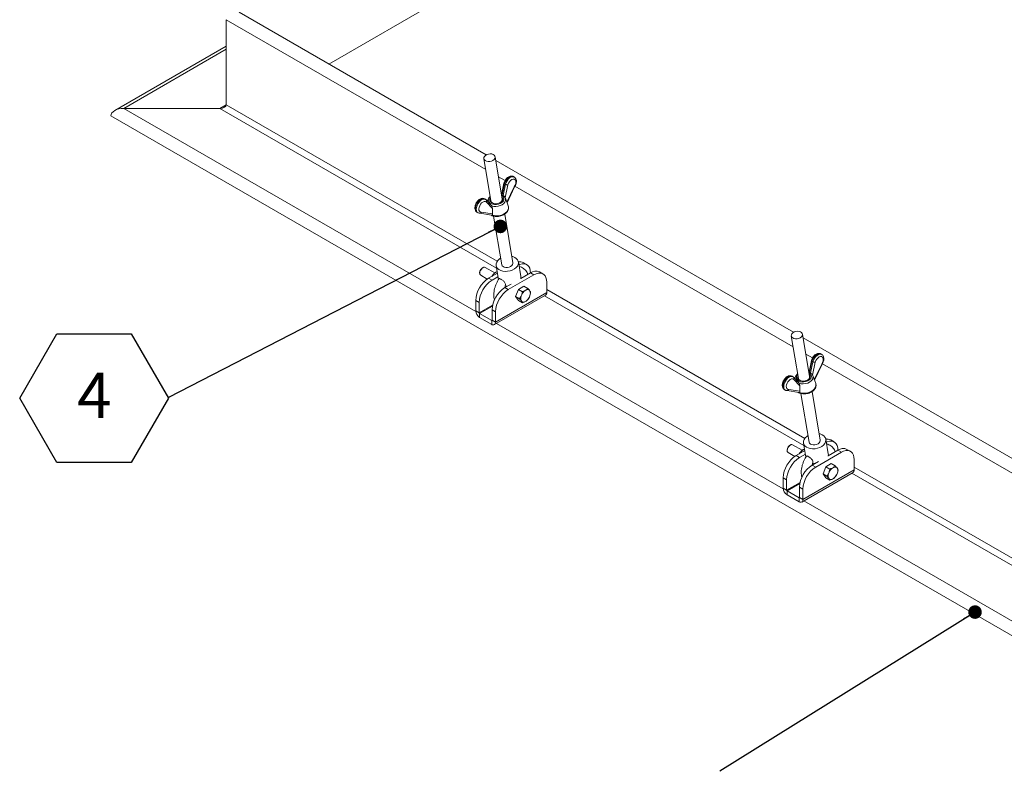
# Model space of a CAD drawing. Units: inches. Extents: x 0.1 to 10.8, y 0.2 to 8.4.
# Drawn here: x 6.4 to 8.2, y 3 to 4.4 of the extents above; entities that cross this region are included whole.
import ezdxf

# ---------------------------------------------------------------- set-up
doc = ezdxf.new("R2010")
doc.units = ezdxf.units.IN
doc.header["$MEASUREMENT"] = 0
doc.layers.add('FORMAT', color=7, linetype='Continuous')
doc.styles.add('SLDTEXTSTYLE2', font='ARIAL.TTF', dxfattribs={"width": 0.948})
doc.styles.get("Standard").update_dxf_attribs({"font": 'ARIAL.TTF'})
doc.dimstyles.new('SLDDIMSTYLE3', dxfattribs={"dimtxt": 0, "dimasz": 0.02489, "dimexe": 0, "dimexo": 0.0625, "dimgap": 0, "dimtad": 0, "dimtih": 1, "dimtoh": 1, "dimdec": 0, "dimrnd": 1e-09, "dimzin": 0, "dimdsep": 46, "dimlunit": 5, "dimtxsty": 'Standard', "dimblk1": 'DOT', "dimblk2": 'DOT', "dimsah": 1, "dimcen": 0.09, "dimadec": 0, "dimazin": 0, "dimtfac": 0.02489, "dimtdec": 0, "dimtofl": 0, "dimtmove": 0, "dimatfit": 3, "dimldrblk": 'DOT', "dimfxl": 1, "dimfrac": 2, "dimtolj": 1, "dimtzin": 0, "dimarcsym": 0})

# ---------------------------------------------------------------- blocks, each defined once
blk = doc.blocks.new('SW_NOTE_9')
at = {"layer": 'FORMAT', "color": 0}
for p, q in [((-0.2738, -0.0013), (-0.2054, 0.1172)), ((-0.2054, 0.1172), (-0.0685, 0.1172)), ((-0.0685, 0.1172), (0, -0.0013)), ((-0.2054, -0.1199), (-0.2738, -0.0013)), ((0, -0.0013), (-0.0685, -0.1199)), ((-0.0685, -0.1199), (-0.2054, -0.1199))]:
    blk.add_line(p, q, dxfattribs=at)
at = {"layer": 'FORMAT', "color": 0, "insert": (-0.1365, 0.0457), "char_height": 0.0833, "attachment_point": 2, "style": 'SLDTEXTSTYLE2'}
blk.add_mtext('4', dxfattribs=at)
blk = doc.blocks.new('_DOT')
at = {"color": 0, "linetype": 'ByBlock', "lineweight": -2}
blk.add_line((-0.5, 0), (-1, 0), dxfattribs=at)
at = {"color": 0, "linetype": 'ByBlock', "const_width": 0.5}
blk.add_lwpolyline([(-0.25, 0, 1), (0.25, 0, 1)], format="xyb", close=True, dxfattribs=at)

msp = doc.modelspace()

# ---------------------------------------------------------------- linework, layer by layer
at = {"color": 7, "linetype": 'Continuous', "lineweight": 15}
for p, q in [((8.21204, 5.05963), (6.92749, 4.31807)), ((6.76247, 4.41334), (7.21716, 4.15085)), ((6.7389, 4.24322), (6.7389, 4.39973)), ((6.7389, 4.39973), (7.21633, 4.12412)), ((6.7389, 4.35091), (6.53367, 4.23244)), ((6.7389, 4.34527), (6.55034, 4.23642)), ((6.7389, 4.24322), (6.72712, 4.23642)), ((6.7389, 4.24322), (7.23766, 3.9553)), ((6.52677, 4.22281), (8.45953, 3.10705)), ((6.55034, 4.23642), (6.72712, 4.23642)), ((6.55034, 4.23642), (7.19814, 3.86245)), ((6.72712, 4.23642), (7.23617, 3.94255)), ((7.21299, 4.14403), (7.22605, 4.06606)), ((7.2466, 4.0695), (7.23354, 4.14747)), ((7.23467, 4.14074), (7.78285, 3.82429)), ((7.23971, 4.11062), (7.25195, 4.10355)), ((7.24989, 4.09883), (7.24554, 4.07763)), ((7.2509, 4.09762), (7.24671, 4.07721)), ((7.24836, 4.07625), (7.25255, 4.09667)), ((7.2509, 4.09762), (7.25255, 4.09667)), ((7.25714, 4.09573), (7.25222, 4.07173)), ((7.26892, 4.11005), (7.26727, 4.111)), ((7.24614, 4.07741), (7.24522, 4.07775)), ((7.24671, 4.07721), (7.24836, 4.07625)), ((7.25532, 4.0636), (7.26897, 4.0923)), ((7.25562, 4.06279), (7.26952, 4.09202)), ((7.27015, 4.09305), (7.78201, 3.79755)), ((7.21607, 4.06898), (7.21442, 4.06993)), ((7.21707, 4.06828), (7.21613, 4.06889)), ((7.22856, 4.05226), (7.21711, 4.0645)), ((7.22644, 4.05824), (7.21712, 4.06821)), ((7.2199, 4.06573), (7.21989, 4.06525)), ((7.2199, 4.06573), (7.21993, 4.06619)), ((7.21991, 4.06523), (7.2199, 4.06573)), ((7.24211, 4.06249), (7.24369, 4.06352)), ((7.25786, 4.05676), (7.25252, 4.07119)), ((7.20028, 4.04544), (7.20193, 4.04449)), ((7.20533, 4.04356), (7.22694, 4.04005)), ((7.20811, 4.04551), (7.22883, 4.04214)), ((7.26624, 3.95218), (7.25125, 4.04173)), ((7.23071, 4.03824), (7.2457, 3.94874)), ((7.24124, 3.95896), (7.2437, 3.96064)), ((7.28102, 3.92701), (7.27652, 3.9539)), ((7.29176, 3.94895), (7.28542, 3.95261)), ((7.21335, 3.9441), (7.21278, 3.94402)), ((7.23306, 3.93356), (7.21541, 3.94375)), ((7.22162, 3.92374), (7.23776, 3.93306)), ((7.23647, 3.93572), (7.23488, 3.9348)), ((7.23542, 3.94702), (7.23976, 3.92111)), ((7.23727, 3.93598), (7.23647, 3.93572)), ((7.23647, 3.93572), (7.23741, 3.93518)), ((7.28093, 3.9234), (7.29872, 3.93366)), ((7.29867, 3.93369), (7.29867, 3.93364)), ((7.30506, 3.93), (7.29872, 3.93366)), ((7.32172, 3.93165), (7.31538, 3.93531)), ((7.20553, 3.93146), (7.20574, 3.93093)), ((7.20708, 3.92931), (7.21929, 3.92227)), ((7.22162, 3.92374), (7.22796, 3.92008)), ((7.22796, 3.92008), (7.23888, 3.92639)), ((7.22972, 3.93023), (7.22798, 3.92742)), ((7.25792, 3.90279), (7.30506, 3.93)), ((7.32863, 3.89731), (7.32863, 3.91639)), ((7.23435, 3.84289), (7.32863, 3.89731)), ((7.25158, 3.90645), (7.26309, 3.9131)), ((7.25158, 3.90645), (7.25792, 3.90279)), ((7.27638, 3.90324), (7.27128, 3.89009)), ((7.28659, 3.90914), (7.27638, 3.90324)), ((7.28374, 3.899), (7.27638, 3.90324)), ((7.29394, 3.90489), (7.28659, 3.90914)), ((7.29071, 3.90216), (7.28847, 3.90087)), ((7.29781, 3.90003), (7.29668, 3.90163)), ((7.32863, 3.90278), (7.80334, 3.62874)), ((7.20439, 3.87926), (7.19805, 3.88292)), ((7.19805, 3.88292), (7.19805, 3.86384)), ((7.20439, 3.87926), (7.20439, 3.86018)), ((7.23228, 3.83832), (7.32656, 3.89275)), ((7.27863, 3.88585), (7.27128, 3.89009)), ((7.27128, 3.89009), (7.27638, 3.88283)), ((7.28374, 3.87859), (7.27638, 3.88283)), ((7.2825, 3.89344), (7.28137, 3.89054)), ((7.28137, 3.88258), (7.2825, 3.88099)), ((7.28847, 3.88045), (7.29071, 3.88175)), ((7.29668, 3.88918), (7.29781, 3.89207)), ((7.3245, 3.89156), (7.80186, 3.61599)), ((7.19805, 3.86384), (7.20439, 3.86018)), ((7.20439, 3.86018), (7.2291, 3.87444)), ((7.2051, 3.85896), (7.2287, 3.87258)), ((7.23435, 3.86197), (7.22801, 3.86563)), ((7.22801, 3.84655), (7.22801, 3.86563)), ((7.23435, 3.84289), (7.23435, 3.86197)), ((7.2051, 3.85896), (7.2051, 3.85163)), ((7.2051, 3.85896), (7.2273, 3.84614)), ((7.2051, 3.85163), (7.2273, 3.83882)), ((7.2273, 3.84614), (7.22801, 3.84655)), ((7.2273, 3.83882), (7.2273, 3.84614)), ((7.22801, 3.84655), (7.23435, 3.84289)), ((7.23611, 3.84053), (7.76383, 3.53589)), ((7.77868, 3.81746), (7.79174, 3.73949)), ((7.81228, 3.74293), (7.79923, 3.8209)), ((7.80035, 3.81418), (8.45953, 3.43365)), ((7.8054, 3.78405), (7.81763, 3.77699)), ((7.81558, 3.77227), (7.81123, 3.75107)), ((7.81658, 3.77106), (7.81239, 3.75064)), ((7.81404, 3.74969), (7.81823, 3.7701)), ((7.81658, 3.77106), (7.81823, 3.7701)), ((7.82283, 3.76917), (7.8179, 3.74517)), ((7.8346, 3.78348), (7.83295, 3.78444)), ((7.81183, 3.75085), (7.8109, 3.75119)), ((7.81239, 3.75064), (7.81404, 3.74969)), ((7.82101, 3.73704), (7.83465, 3.76573)), ((7.82131, 3.73623), (7.83521, 3.76546)), ((7.83583, 3.76648), (8.45953, 3.40643)), ((7.78176, 3.74241), (7.78011, 3.74337)), ((7.78276, 3.74171), (7.78181, 3.74232)), ((7.79425, 3.7257), (7.7828, 3.73794)), ((7.79213, 3.73168), (7.78281, 3.74164)), ((7.78559, 3.73917), (7.78558, 3.73868)), ((7.78559, 3.73917), (7.78561, 3.73962)), ((7.78559, 3.73867), (7.78559, 3.73917)), ((7.80779, 3.73592), (7.80938, 3.73696)), ((7.82354, 3.73019), (7.8182, 3.74463)), ((7.76597, 3.71888), (7.76762, 3.71793)), ((7.77101, 3.717), (7.79262, 3.71349)), ((7.77379, 3.71895), (7.79452, 3.71558)), ((7.83193, 3.62561), (7.81693, 3.71517)), ((7.79639, 3.71168), (7.81138, 3.62217)), ((7.80692, 3.6324), (7.80939, 3.63407)), ((7.84671, 3.60045), (7.8422, 3.62733)), ((7.85745, 3.62239), (7.85111, 3.62605)), ((7.77904, 3.61754), (7.77847, 3.61746)), ((7.79874, 3.607), (7.7811, 3.61719)), ((7.7873, 3.59718), (7.80345, 3.6065)), ((7.80215, 3.60916), (7.80056, 3.60823)), ((7.80111, 3.62045), (7.80545, 3.59455)), ((7.80296, 3.60942), (7.80216, 3.60916)), ((7.80216, 3.60916), (7.80309, 3.60862)), ((7.84661, 3.59683), (7.8644, 3.6071)), ((7.86436, 3.60712), (7.86436, 3.60707)), ((7.87074, 3.60344), (7.8644, 3.6071)), ((7.88741, 3.60509), (7.88107, 3.60875)), ((7.77121, 3.60489), (7.77143, 3.60436)), ((7.77277, 3.60275), (7.78498, 3.5957)), ((7.7873, 3.59718), (7.79364, 3.59352)), ((7.79364, 3.59352), (7.80456, 3.59982)), ((7.79541, 3.60366), (7.79367, 3.60086)), ((7.8236, 3.57623), (7.87074, 3.60344)), ((7.89431, 3.57075), (7.89431, 3.58983)), ((7.80003, 3.51632), (7.89431, 3.57075)), ((7.81726, 3.57989), (7.82877, 3.58653)), ((7.81726, 3.57989), (7.8236, 3.57623)), ((7.84207, 3.57668), (7.83697, 3.56353)), ((7.85228, 3.58257), (7.84207, 3.57668)), ((7.84942, 3.57244), (7.84207, 3.57668)), ((7.85963, 3.57833), (7.85228, 3.58257)), ((7.8564, 3.5756), (7.85415, 3.5743)), ((7.86349, 3.57347), (7.86237, 3.57506)), ((7.89431, 3.57622), (8.45953, 3.24993)), ((7.77007, 3.5527), (7.76373, 3.55636)), ((7.76373, 3.55636), (7.76373, 3.53728)), ((7.77007, 3.5527), (7.77007, 3.53362)), ((7.79797, 3.51176), (7.89225, 3.56619)), ((7.84432, 3.55928), (7.83697, 3.56353)), ((7.83697, 3.56353), (7.84207, 3.55627)), ((7.84942, 3.55202), (7.84207, 3.55627)), ((7.84818, 3.56687), (7.84706, 3.56398)), ((7.84706, 3.55602), (7.84818, 3.55442)), ((7.85415, 3.55389), (7.8564, 3.55518)), ((7.86237, 3.56261), (7.86349, 3.56551)), ((7.89018, 3.565), (8.45953, 3.23632)), ((7.76373, 3.53728), (7.77007, 3.53362)), ((7.77007, 3.53362), (7.79478, 3.54788)), ((7.77078, 3.53239), (7.79439, 3.54602)), ((7.80003, 3.5354), (7.79369, 3.53906)), ((7.79369, 3.51998), (7.79369, 3.53906)), ((7.80003, 3.51632), (7.80003, 3.5354)), ((7.77078, 3.53239), (7.77078, 3.52507)), ((7.77078, 3.53239), (7.79298, 3.51957)), ((7.77078, 3.52507), (7.79298, 3.51225)), ((7.79298, 3.51957), (7.79369, 3.51998)), ((7.79298, 3.51225), (7.79298, 3.51957)), ((7.79369, 3.51998), (7.80003, 3.51632)), ((7.8018, 3.51397), (8.45953, 3.13427))]:
    msp.add_line(p, q, dxfattribs=at)
at = {"color": 7, "linetype": 'Continuous', "lineweight": 15, "flags": 128}
for points in [[(7.2159, 4.15), (7.21837, 4.15148), (7.22127, 4.15245), (7.22435, 4.15283), (7.22733, 4.15257), (7.22995, 4.15171), (7.23198, 4.15032), (7.23323, 4.14853), (7.2336, 4.14648), (7.23305, 4.14437), (7.23163, 4.14239), (7.22947, 4.1407), (7.22676, 4.13946), (7.22373, 4.13878), (7.22067, 4.13871), (7.21784, 4.13928), (7.21548, 4.14041), (7.21383, 4.14203), (7.213, 4.14397), (7.2131, 4.14607), (7.21409, 4.14814), (7.2159, 4.15)], [(7.26727, 4.111), (7.26601, 4.1115), (7.26373, 4.1116), (7.26121, 4.11083), (7.25863, 4.10925), (7.25615, 4.10697), (7.25394, 4.10414), (7.25215, 4.10096), (7.2509, 4.09762)], [(7.25255, 4.09667), (7.2538, 4.1), (7.25559, 4.10319), (7.2578, 4.10602), (7.26028, 4.1083), (7.26286, 4.10987), (7.26538, 4.11064), (7.26766, 4.11055), (7.26888, 4.11007)], [(7.26897, 4.0923), (7.27054, 4.09517), (7.27153, 4.09815), (7.27184, 4.10098), (7.27146, 4.10339), (7.27041, 4.10517), (7.26879, 4.10615), (7.26676, 4.10623), (7.26448, 4.10542), (7.26219, 4.10379), (7.26007, 4.10148), (7.25834, 4.09871), (7.25714, 4.09573)], [(7.21442, 4.06993), (7.21294, 4.07048), (7.21049, 4.07046), (7.20782, 4.06948), (7.2051, 4.06763), (7.20256, 4.06505), (7.20037, 4.06192), (7.1987, 4.05847), (7.19767, 4.05497), (7.19736, 4.05166), (7.19779, 4.04881), (7.19893, 4.04661), (7.20028, 4.04544)], [(7.20181, 4.04456), (7.20058, 4.04566), (7.19944, 4.04785), (7.19901, 4.05071), (7.19932, 4.05401), (7.20035, 4.05752), (7.20202, 4.06096), (7.20421, 4.0641), (7.20675, 4.06668), (7.20947, 4.06853), (7.21214, 4.0695), (7.21459, 4.06953), (7.21613, 4.06894)], [(7.21711, 4.0645), (7.21539, 4.06519), (7.21332, 4.06503), (7.21108, 4.06403), (7.20887, 4.06227), (7.20687, 4.05992), (7.20526, 4.05716), (7.20418, 4.05425), (7.20373, 4.05144), (7.20394, 4.04897), (7.2048, 4.04706), (7.20623, 4.04587), (7.20811, 4.04551)], [(7.22485, 4.07323), (7.22405, 4.07231), (7.22269, 4.0699), (7.22224, 4.06741), (7.22274, 4.06501), (7.22416, 4.06287), (7.22639, 4.06113), (7.22929, 4.0599), (7.23266, 4.05928), (7.23627, 4.05931), (7.23987, 4.05998), (7.24321, 4.06125), (7.24608, 4.06303)], [(7.24447, 4.06396), (7.24183, 4.06235), (7.23873, 4.06126), (7.23542, 4.06078), (7.23217, 4.06095), (7.22924, 4.06175), (7.22688, 4.06311), (7.22527, 4.06493), (7.22454, 4.06707), (7.22475, 4.06933), (7.22529, 4.07062)], [(7.25252, 4.07119), (7.25291, 4.06968), (7.25279, 4.06686), (7.25166, 4.06406), (7.24959, 4.06145), (7.24669, 4.05919), (7.24315, 4.05742), (7.2392, 4.05625), (7.23507, 4.05575), (7.23103, 4.05596), (7.22733, 4.05686)], [(7.22777, 4.04012), (7.23177, 4.03901), (7.23616, 4.03861), (7.24071, 4.03894), (7.24517, 4.03998), (7.24928, 4.04168), (7.25283, 4.04393), (7.25562, 4.04663), (7.25749, 4.04962), (7.25835, 4.05273), (7.25815, 4.0558), (7.25786, 4.05676)], [(7.26425, 3.96408), (7.26601, 3.96365), (7.26966, 3.96223), (7.27267, 3.96026), (7.2749, 3.95783), (7.27625, 3.95506), (7.27664, 3.95207), (7.27607, 3.94901), (7.27456, 3.94601), (7.27218, 3.94323), (7.26905, 3.94078), (7.2653, 3.93878), (7.26111, 3.93733), (7.25669, 3.93649), (7.25223, 3.93631), (7.24795, 3.93678), (7.24404, 3.9379), (7.24069, 3.9396), (7.23805, 3.94182), (7.23625, 3.94443), (7.23538, 3.94733), (7.23546, 3.95037), (7.23651, 3.95342), (7.23847, 3.95633), (7.24124, 3.95896), (7.24124, 3.95896)], [(7.2457, 3.94874), (7.24571, 3.94868), (7.24653, 3.94674), (7.24819, 3.94513), (7.25054, 3.94399), (7.25337, 3.94342), (7.25644, 3.94349), (7.25946, 3.94417), (7.26217, 3.94541), (7.26434, 3.9471), (7.26575, 3.94908), (7.2663, 3.95119), (7.26624, 3.95218)], [(7.29867, 3.93369), (7.29831, 3.93821), (7.29725, 3.94218), (7.29551, 3.94547), (7.29316, 3.948), (7.29025, 3.94968), (7.28688, 3.95046), (7.28316, 3.95031), (7.27919, 3.94925), (7.27742, 3.94851)], [(7.20553, 3.93146), (7.2055, 3.93154), (7.20516, 3.93356)], [(7.21541, 3.94375), (7.21419, 3.94413), (7.21227, 3.94382), (7.21022, 3.94264), (7.2083, 3.94072), (7.20673, 3.9383), (7.20571, 3.93566), (7.20536, 3.93313)], [(7.32863, 3.91639), (7.32827, 3.92091), (7.32721, 3.92488), (7.32547, 3.92818), (7.32311, 3.9307), (7.32021, 3.93238), (7.31684, 3.93316), (7.31312, 3.93302), (7.30915, 3.93195), (7.30506, 3.93)], [(7.22972, 3.93023), (7.2286, 3.92871), (7.22766, 3.92723)], [(7.28102, 3.92701), (7.28115, 3.92522), (7.2808, 3.92285)], [(7.25672, 3.90942), (7.25667, 3.90942), (7.25238, 3.90991)], [(7.78159, 3.82343), (7.78405, 3.82492), (7.78695, 3.82589), (7.79003, 3.82626), (7.79302, 3.82601), (7.79564, 3.82515), (7.79766, 3.82376), (7.79892, 3.82196), (7.79929, 3.81992), (7.79874, 3.81781), (7.79732, 3.81582), (7.79516, 3.81413), (7.79244, 3.81289), (7.78942, 3.81221), (7.78635, 3.81215), (7.78352, 3.81271), (7.78117, 3.81385), (7.77951, 3.81546), (7.77869, 3.8174), (7.77878, 3.8195), (7.77978, 3.82158), (7.78159, 3.82343)], [(7.83295, 3.78444), (7.8317, 3.78494), (7.82942, 3.78503), (7.8269, 3.78426), (7.82431, 3.78269), (7.82183, 3.78041), (7.81962, 3.77758), (7.81783, 3.77439), (7.81658, 3.77106)], [(7.81823, 3.7701), (7.81948, 3.77344), (7.82127, 3.77663), (7.82348, 3.77946), (7.82596, 3.78174), (7.82855, 3.78331), (7.83107, 3.78408), (7.83335, 3.78399), (7.83456, 3.78351)], [(7.83465, 3.76573), (7.83622, 3.7686), (7.83721, 3.77159), (7.83753, 3.77442), (7.83715, 3.77683), (7.8361, 3.77861), (7.83448, 3.77958), (7.83244, 3.77967), (7.83017, 3.77886), (7.82787, 3.77722), (7.82576, 3.77492), (7.82402, 3.77215), (7.82283, 3.76917)], [(7.78011, 3.74337), (7.77862, 3.74392), (7.77618, 3.74389), (7.7735, 3.74292), (7.77079, 3.74107), (7.76825, 3.73849), (7.76606, 3.73535), (7.76438, 3.73191), (7.76336, 3.7284), (7.76304, 3.7251), (7.76347, 3.72224), (7.76461, 3.72005), (7.76597, 3.71888)], [(7.7675, 3.718), (7.76626, 3.71909), (7.76512, 3.72129), (7.76469, 3.72415), (7.76501, 3.72745), (7.76603, 3.73095), (7.76771, 3.7344), (7.7699, 3.73753), (7.77244, 3.74012), (7.77515, 3.74197), (7.77783, 3.74294), (7.78027, 3.74297), (7.78181, 3.74238)], [(7.7828, 3.73794), (7.78108, 3.73863), (7.77901, 3.73847), (7.77677, 3.73747), (7.77455, 3.73571), (7.77255, 3.73335), (7.77095, 3.7306), (7.76987, 3.72769), (7.76942, 3.72488), (7.76963, 3.72241), (7.77049, 3.7205), (7.77192, 3.71931), (7.77379, 3.71895)], [(7.79054, 3.74667), (7.78974, 3.74575), (7.78837, 3.74334), (7.78793, 3.74085), (7.78843, 3.73845), (7.78984, 3.7363), (7.79208, 3.73456), (7.79498, 3.73334), (7.79835, 3.73272), (7.80195, 3.73275), (7.80555, 3.73342), (7.8089, 3.73469), (7.81177, 3.73646)], [(7.81016, 3.73739), (7.80751, 3.73579), (7.80441, 3.7347), (7.8011, 3.73422), (7.79786, 3.73439), (7.79493, 3.73518), (7.79257, 3.73655), (7.79095, 3.73837), (7.79022, 3.7405), (7.79043, 3.74277), (7.79097, 3.74406)], [(7.8182, 3.74463), (7.81859, 3.74311), (7.81848, 3.7403), (7.81735, 3.7375), (7.81527, 3.73489), (7.81237, 3.73263), (7.80884, 3.73085), (7.80489, 3.72968), (7.80076, 3.72919), (7.79672, 3.7294), (7.79302, 3.7303)], [(7.79345, 3.71356), (7.79745, 3.71245), (7.80185, 3.71205), (7.8064, 3.71237), (7.81085, 3.71342), (7.81497, 3.71511), (7.81851, 3.71737), (7.8213, 3.72007), (7.82318, 3.72305), (7.82404, 3.72617), (7.82384, 3.72924), (7.82354, 3.73019)], [(7.82994, 3.63751), (7.83169, 3.63708), (7.83535, 3.63567), (7.83836, 3.6337), (7.84059, 3.63127), (7.84193, 3.6285), (7.84233, 3.62551), (7.84176, 3.62245), (7.84025, 3.61945), (7.83787, 3.61666), (7.83473, 3.61421), (7.83098, 3.61222), (7.8268, 3.61077), (7.82237, 3.60993), (7.81792, 3.60974), (7.81363, 3.61022), (7.80972, 3.61134), (7.80637, 3.61304), (7.80374, 3.61525), (7.80194, 3.61787), (7.80106, 3.62076), (7.80115, 3.62381), (7.80219, 3.62685), (7.80415, 3.62976), (7.80692, 3.6324), (7.80692, 3.6324)], [(7.81138, 3.62217), (7.81139, 3.62212), (7.81221, 3.62017), (7.81387, 3.61856), (7.81622, 3.61742), (7.81906, 3.61686), (7.82212, 3.61692), (7.82515, 3.6176), (7.82786, 3.61884), (7.83002, 3.62053), (7.83144, 3.62252), (7.83199, 3.62463), (7.83193, 3.62561)], [(7.86436, 3.60712), (7.864, 3.61164), (7.86293, 3.61561), (7.8612, 3.61891), (7.85884, 3.62144), (7.85594, 3.62311), (7.85257, 3.62389), (7.84885, 3.62375), (7.84488, 3.62268), (7.84311, 3.62194)], [(7.77121, 3.60489), (7.77118, 3.60497), (7.77084, 3.607)], [(7.7811, 3.61719), (7.77988, 3.61756), (7.77796, 3.61726), (7.77591, 3.61608), (7.77399, 3.61416), (7.77242, 3.61174), (7.7714, 3.6091), (7.77104, 3.60657)], [(7.89431, 3.58983), (7.89395, 3.59435), (7.89289, 3.59832), (7.89116, 3.60162), (7.8888, 3.60414), (7.88589, 3.60582), (7.88253, 3.6066), (7.8788, 3.60645), (7.87484, 3.60539), (7.87074, 3.60344)], [(7.79541, 3.60366), (7.79428, 3.60215), (7.79335, 3.60067)], [(7.84671, 3.60045), (7.84683, 3.59866), (7.84648, 3.59628)], [(7.82241, 3.58286), (7.82235, 3.58286), (7.81806, 3.58335)]]:
    msp.add_lwpolyline(points, dxfattribs=at)
at = {"color": 7, "linetype": 'Continuous', "lineweight": 15}
for centre, radius, start, end in [((7.24226, 4.06968), 0.00767, 299.87275, 65.86193), ((7.23324, 4.06844), 0.00758, 198.3383, 264.96849), ((7.24016, 4.06894), 0.00646, 303.11672, 4.96119), ((7.24127, 4.06953), 0.00643, 299.81383, 44.8013), ((7.22718, 4.04047), 0.00096, 198.54923, 244.77521), ((7.22899, 4.04001), 0.00122, 174.58169, 239.25982), ((7.27915, 3.94088), 0.01331, 61.84904, 101.40865), ((7.21592, 3.93372), 0.01077, 106.96776, 180.87595), ((7.20929, 3.93261), 0.00397, 172.48164, 236.20517), ((7.24468, 3.91855), 0.01898, 121.11262, 142.02103), ((7.30843, 3.92055), 0.01632, 64.78054, 126.52992), ((7.24901, 3.88072), 0.05101, 122.47634, 177.5236), ((7.25535, 3.87706), 0.05101, 122.47638, 177.52356), ((7.27896, 3.86342), 0.05101, 122.47634, 177.5236), ((7.2853, 3.85976), 0.05101, 122.47638, 177.52356), ((7.30044, 3.88513), 0.01977, 127.26037, 155.15046), ((7.2933, 3.89749), 0.00535, 50.78401, 118.99703), ((7.28685, 3.89605), 0.01166, 340.03131, 19.96869), ((7.32379, 3.89675), 0.00487, 304.72661, 6.5851), ((7.29233, 3.88656), 0.01166, 160.0327, 199.9673), ((7.28588, 3.88513), 0.00535, 230.78485, 298.99618), ((7.27874, 3.89748), 0.01977, 307.26004, 335.15079), ((7.21335, 3.86454), 0.01532, 182.60541, 237.39453), ((7.20592, 3.86025), 0.00154, 182.60384, 237.3956), ((7.22758, 3.84648), 0.000437, 230.79711, 9.21146), ((7.23005, 3.84219), 0.00435, 230.79669, 9.21385), ((7.79893, 3.74188), 0.00758, 198.33546, 264.97091), ((7.80584, 3.74237), 0.00646, 303.11641, 4.96205), ((7.80696, 3.74297), 0.00643, 299.81343, 44.80136), ((7.80795, 3.74311), 0.00767, 299.87244, 65.86202), ((7.79286, 3.7139), 0.00096, 198.54492, 244.77799), ((7.79467, 3.71344), 0.00122, 174.58135, 239.26017), ((7.84483, 3.61431), 0.01331, 61.84904, 101.40865), ((7.78161, 3.60716), 0.01077, 106.96776, 180.87595), ((7.77497, 3.60605), 0.00397, 172.48164, 236.20517), ((7.81037, 3.59198), 0.01898, 121.11262, 142.02103), ((7.87412, 3.59399), 0.01632, 64.78054, 126.52992), ((7.81469, 3.55415), 0.05101, 122.47634, 177.5236), ((7.82103, 3.55049), 0.05101, 122.47638, 177.52356), ((7.84465, 3.53686), 0.05101, 122.47634, 177.5236), ((7.85099, 3.5332), 0.05101, 122.47638, 177.52356), ((7.86612, 3.55857), 0.01977, 127.26037, 155.15046), ((7.85899, 3.57092), 0.00535, 50.78401, 118.99703), ((7.85254, 3.56949), 0.01166, 340.03131, 19.96869), ((7.88947, 3.57019), 0.00487, 304.72669, 6.58574), ((7.85802, 3.56), 0.01166, 160.0327, 199.9673), ((7.85156, 3.55856), 0.00535, 230.78485, 298.99618), ((7.84443, 3.57092), 0.01977, 307.26004, 335.15079), ((7.77904, 3.53797), 0.01532, 182.60555, 237.39452), ((7.77161, 3.53369), 0.00154, 182.60675, 237.39398), ((7.79326, 3.51991), 0.000437, 230.79492, 9.21753), ((7.79574, 3.51563), 0.00435, 230.79674, 9.2142)]:
    msp.add_arc(centre, radius, start, end, dxfattribs=at)
for centre, major_axis, start_param, end_param in [((6.72712, 4.24322), (0.01179, 0), 4.712389, 6.2831853), ((6.72712, 4.24322), (0.01179, 0), 4.712389, 6.2831853), ((6.55034, 4.22281), (0.02357, 0), 1.5707963, 3.1415927), ((6.55034, 4.22281), (0.02357, 0), 1.5707963, 3.1415927)]:
    msp.add_ellipse(centre, major_axis=major_axis, ratio=0.5773815, start_param=start_param, end_param=end_param, dxfattribs=at)
for points, knots in [([(7.26722, 4.1109), (7.26686, 4.11113), (7.26584, 4.11179), (7.26379, 4.11205), (7.26135, 4.11177), (7.25886, 4.11077), (7.25639, 4.10909), (7.25407, 4.10678), (7.25208, 4.10399), (7.25063, 4.10117), (7.25006, 4.09933), (7.24981, 4.09854)], [0, 0, 0, 0, 0.058753, 0.1687224, 0.2786106, 0.3952113, 0.519818, 0.6481313, 0.77625, 0.9043695, 1, 1, 1, 1]), ([(7.24994, 4.09882), (7.24992, 4.09874), (7.24987, 4.09852), (7.25019, 4.09809), (7.25066, 4.09778), (7.2509, 4.09762)], [0, 0, 0, 0, 0.2401154, 0.6200636, 1, 1, 1, 1]), ([(7.25714, 4.09573), (7.25713, 4.09573), (7.25696, 4.0957), (7.2565, 4.09565), (7.25561, 4.09569), (7.25451, 4.09589), (7.25341, 4.09622), (7.25284, 4.09652), (7.25255, 4.09667)], [0, 0, 0, 0, 0.0100033, 0.1425271, 0.3572148, 0.5715647, 0.7857857, 1, 1, 1, 1]), ([(7.26923, 4.09158), (7.26956, 4.09209), (7.27051, 4.09356), (7.27174, 4.09621), (7.27266, 4.09944), (7.27293, 4.10253), (7.27254, 4.10531), (7.27154, 4.10759), (7.27027, 4.10924), (7.2692, 4.10978), (7.26881, 4.10998)], [0, 0, 0, 0, 0.0799531, 0.2289146, 0.3794545, 0.5328884, 0.6737948, 0.8055902, 0.9304244, 1, 1, 1, 1]), ([(7.26897, 4.0923), (7.26898, 4.09229), (7.2691, 4.09222), (7.26936, 4.09209), (7.26955, 4.09199), (7.26951, 4.09202), (7.2695, 4.09203)], [0, 0, 0, 0, 0.0184108, 0.3732144, 0.9221212, 1, 1, 1, 1]), ([(7.21452, 4.06981), (7.21434, 4.06994), (7.2135, 4.07051), (7.2117, 4.07093), (7.20928, 4.07087), (7.20681, 4.07008), (7.20432, 4.06862), (7.20193, 4.0665), (7.19982, 4.06384), (7.19811, 4.06083), (7.19691, 4.05763), (7.19631, 4.05439), (7.19639, 4.0514), (7.19715, 4.04884), (7.19841, 4.04678), (7.19965, 4.0459), (7.20026, 4.04547)], [0, 0, 0, 0, 0.0189838, 0.0883717, 0.1568853, 0.2285441, 0.305435, 0.3857529, 0.4663478, 0.5467971, 0.6277094, 0.7097165, 0.793724, 0.8671854, 0.9359305, 1, 1, 1, 1]), ([(7.21711, 4.0645), (7.21712, 4.06451), (7.21726, 4.06472), (7.21755, 4.06526), (7.2178, 4.06617), (7.21773, 4.06718), (7.21735, 4.06806), (7.21686, 4.06843), (7.21662, 4.06861)], [0, 0, 0, 0, 0.0110022, 0.1421489, 0.3568292, 0.5712783, 0.7856365, 1, 1, 1, 1]), ([(7.22467, 4.07431), (7.22422, 4.07396), (7.22285, 4.07291), (7.22129, 4.07071), (7.22014, 4.06831), (7.22007, 4.06679), (7.22004, 4.06627)], [0, 0, 0, 0, 0.1618142, 0.4960428, 0.8265075, 1, 1, 1, 1]), ([(7.24836, 4.07625), (7.24857, 4.07612), (7.24881, 4.07597), (7.24905, 4.07575), (7.24908, 4.07573)], [0, 0, 0, 0, 0.88712268, 1, 1, 1, 1]), ([(7.25258, 4.07093), (7.25257, 4.071), (7.25239, 4.07196), (7.25125, 4.07357), (7.25005, 4.07511), (7.24914, 4.07567), (7.24907, 4.07571)], [0, 0, 0, 0, 0.0366698, 0.4983743, 0.9622963, 1, 1, 1, 1]), ([(7.20178, 4.04462), (7.20184, 4.04457), (7.20252, 4.044), (7.20406, 4.04359), (7.20549, 4.04356), (7.20611, 4.04355)], [0, 0, 0, 0, 0.0551663, 0.5869448, 1, 1, 1, 1]), ([(7.20811, 4.04551), (7.2081, 4.0455), (7.20801, 4.04527), (7.20775, 4.04473), (7.20716, 4.04406), (7.20641, 4.0436), (7.2059, 4.04358), (7.20569, 4.04357)], [0, 0, 0, 0, 0.01374457, 0.19651795, 0.49246053, 0.78795373, 1, 1, 1, 1]), ([(7.22733, 4.05686), (7.22721, 4.05709), (7.22697, 4.05754), (7.22667, 4.05803), (7.22646, 4.05821), (7.22644, 4.05823)], [0, 0, 0, 0, 0.4643084, 0.9279662, 1, 1, 1, 1]), ([(7.22733, 4.05686), (7.22736, 4.0568), (7.22782, 4.0559), (7.22837, 4.05431), (7.2285, 4.05288), (7.22856, 4.05226)], [0, 0, 0, 0, 0.0382673, 0.5833342, 1, 1, 1, 1]), ([(7.22883, 4.04214), (7.22879, 4.0417), (7.22873, 4.04096), (7.22823, 4.04034), (7.22788, 4.04017), (7.22777, 4.04012)], [0, 0, 0, 0, 0.4933631, 0.8357498, 1, 1, 1, 1]), ([(7.22836, 4.03895), (7.22899, 4.03873), (7.23076, 4.03811), (7.23398, 4.03752), (7.23797, 4.03739), (7.24201, 4.03787), (7.24593, 4.03892), (7.24957, 4.04051), (7.25278, 4.0426), (7.25542, 4.0451), (7.25734, 4.04795), (7.25841, 4.05099), (7.25864, 4.05398), (7.25811, 4.0558), (7.25786, 4.05664)], [0, 0, 0, 0, 0.0476105, 0.1352576, 0.2229671, 0.3106918, 0.3985373, 0.4866473, 0.5751888, 0.6642395, 0.7533129, 0.8411272, 0.9262921, 1, 1, 1, 1]), ([(7.22883, 4.04214), (7.22882, 4.04241), (7.22873, 4.04578), (7.22864, 4.04916), (7.22856, 4.05226)], [0, 0, 0, 0, 0.0793092, 1, 1, 1, 1]), ([(7.22674, 4.03963), (7.2268, 4.03959), (7.22737, 4.03929), (7.22795, 4.03909), (7.22846, 4.03892)], [0, 0, 0, 0, 0.1115846, 1, 1, 1, 1]), ([(7.22777, 4.04012), (7.22763, 4.04008), (7.22738, 4.03999), (7.22708, 4.04006), (7.22695, 4.04009)], [0, 0, 0, 0, 0.5297408, 1, 1, 1, 1]), ([(7.23647, 3.93572), (7.23539, 3.93506), (7.2332, 3.93371), (7.23099, 3.93174), (7.22994, 3.93049), (7.22972, 3.93023)], [0, 0, 0, 0, 0.4323832, 0.8795536, 1, 1, 1, 1]), ([(7.29374, 3.93079), (7.29357, 3.93135), (7.29302, 3.93326), (7.2914, 3.93613), (7.28892, 3.93939), (7.28581, 3.94209), (7.28219, 3.944), (7.27952, 3.94499), (7.27808, 3.94513), (7.27798, 3.94514)], [0, 0, 0, 0, 0.0748299, 0.257631, 0.4341507, 0.623416, 0.8064414, 0.9865579, 1, 1, 1, 1]), ([(7.24078, 3.92268), (7.24033, 3.92201), (7.2388, 3.9197), (7.23665, 3.91546), (7.23438, 3.91006), (7.23268, 3.90456), (7.23156, 3.89907), (7.2311, 3.89365), (7.23128, 3.88842), (7.23202, 3.8852), (7.23239, 3.8836)], [0, 0, 0, 0, 0.0547409, 0.1879192, 0.3213824, 0.4554446, 0.5904906, 0.7268332, 0.8645205, 1, 1, 1, 1]), ([(7.25238, 3.90991), (7.25253, 3.91086), (7.2528, 3.9125), (7.25197, 3.91516), (7.25035, 3.9174), (7.24819, 3.91933), (7.24597, 3.92091), (7.24389, 3.92217), (7.24223, 3.92297), (7.24116, 3.92324), (7.2409, 3.92284), (7.2408, 3.92267)], [0, 0, 0, 0, 0.1608825, 0.2798119, 0.3995396, 0.5049439, 0.6076664, 0.7128307, 0.8191514, 0.9252608, 1, 1, 1, 1]), ([(7.25075, 3.90582), (7.25109, 3.9067), (7.25162, 3.90808), (7.25236, 3.90942), (7.25262, 3.9099)], [0, 0, 0, 0, 0.6392606, 1, 1, 1, 1]), ([(7.2825, 3.89344), (7.28259, 3.89373), (7.28315, 3.89553), (7.28347, 3.89742), (7.28374, 3.899)], [0, 0, 0, 0, 0.1633774, 1, 1, 1, 1]), ([(7.28374, 3.899), (7.28449, 3.89925), (7.28615, 3.8998), (7.28765, 3.90049), (7.28847, 3.90087)], [0, 0, 0, 0, 0.4528074, 1, 1, 1, 1]), ([(7.29071, 3.90216), (7.29118, 3.90249), (7.29239, 3.90334), (7.29335, 3.9043), (7.29394, 3.90489)], [0, 0, 0, 0, 0.3831149, 1, 1, 1, 1]), ([(7.29394, 3.90489), (7.29419, 3.90461), (7.29521, 3.90348), (7.29605, 3.90242), (7.29668, 3.90163)], [0, 0, 0, 0, 0.2446773, 1, 1, 1, 1]), ([(7.29781, 3.90003), (7.2979, 3.89988), (7.29846, 3.89899), (7.29878, 3.89825), (7.29905, 3.89763)], [0, 0, 0, 0, 0.1633774, 1, 1, 1, 1]), ([(7.29905, 3.89763), (7.29898, 3.89717), (7.29869, 3.89528), (7.29819, 3.89345), (7.29781, 3.89207)], [0, 0, 0, 0, 0.24467, 1, 1, 1, 1]), ([(7.27863, 3.88585), (7.27888, 3.88621), (7.2799, 3.88767), (7.28074, 3.88931), (7.28137, 3.89054)], [0, 0, 0, 0, 0.2446716, 1, 1, 1, 1]), ([(7.28137, 3.88258), (7.28124, 3.88275), (7.28046, 3.88377), (7.27947, 3.8849), (7.27863, 3.88585)], [0, 0, 0, 0, 0.1633717, 1, 1, 1, 1]), ([(7.28374, 3.87859), (7.28367, 3.87876), (7.28338, 3.87948), (7.28288, 3.88034), (7.2825, 3.88099)], [0, 0, 0, 0, 0.2446707, 1, 1, 1, 1]), ([(7.28847, 3.88045), (7.2879, 3.88018), (7.28642, 3.87948), (7.28476, 3.87893), (7.28374, 3.87859)], [0, 0, 0, 0, 0.3831149, 1, 1, 1, 1]), ([(7.29394, 3.88448), (7.29351, 3.88404), (7.29256, 3.88308), (7.29137, 3.88222), (7.29071, 3.88175)], [0, 0, 0, 0, 0.4528074, 1, 1, 1, 1]), ([(7.29668, 3.88918), (7.29655, 3.8889), (7.29577, 3.88723), (7.29477, 3.88573), (7.29394, 3.88448)], [0, 0, 0, 0, 0.1633774, 1, 1, 1, 1]), ([(7.8329, 3.78434), (7.83255, 3.78457), (7.83153, 3.78523), (7.82947, 3.78548), (7.82704, 3.7852), (7.82455, 3.7842), (7.82208, 3.78253), (7.81976, 3.78022), (7.81776, 3.77743), (7.81632, 3.77461), (7.81574, 3.77277), (7.8155, 3.77198)], [0, 0, 0, 0, 0.0587534, 0.1687225, 0.2786106, 0.3952114, 0.519818, 0.6481314, 0.77625, 0.9043695, 1, 1, 1, 1]), ([(7.81562, 3.77226), (7.8156, 3.77218), (7.81555, 3.77196), (7.81587, 3.77153), (7.81635, 3.77121), (7.81658, 3.77106)], [0, 0, 0, 0, 0.2401154, 0.6200636, 1, 1, 1, 1]), ([(7.82283, 3.76917), (7.82282, 3.76917), (7.82265, 3.76914), (7.82218, 3.76909), (7.82129, 3.76913), (7.82019, 3.76933), (7.8191, 3.76966), (7.81852, 3.76996), (7.81823, 3.7701)], [0, 0, 0, 0, 0.0100033, 0.1425271, 0.3572148, 0.5715647, 0.7857857, 1, 1, 1, 1]), ([(7.83491, 3.76501), (7.83525, 3.76553), (7.8362, 3.76699), (7.83743, 3.76965), (7.83835, 3.77288), (7.83861, 3.77597), (7.83823, 3.77875), (7.83723, 3.78103), (7.83596, 3.78267), (7.83488, 3.78322), (7.8345, 3.78341)], [0, 0, 0, 0, 0.0799531, 0.2289146, 0.3794545, 0.5328884, 0.6737951, 0.8055902, 0.9304244, 1, 1, 1, 1]), ([(7.83465, 3.76573), (7.83466, 3.76573), (7.83479, 3.76566), (7.83504, 3.76552), (7.83524, 3.76543), (7.83519, 3.76546), (7.83519, 3.76547)], [0, 0, 0, 0, 0.0184108, 0.3732144, 0.9221212, 1, 1, 1, 1]), ([(7.7802, 3.74325), (7.78002, 3.74337), (7.77919, 3.74395), (7.77739, 3.74437), (7.77497, 3.7443), (7.77249, 3.74352), (7.77001, 3.74206), (7.76762, 3.73993), (7.7655, 3.73728), (7.76379, 3.73427), (7.7626, 3.73107), (7.762, 3.72783), (7.76208, 3.72484), (7.76283, 3.72228), (7.76409, 3.72022), (7.76534, 3.71933), (7.76594, 3.71891)], [0, 0, 0, 0, 0.0189838, 0.0883717, 0.1568853, 0.2285441, 0.305435, 0.3857529, 0.4663478, 0.5467971, 0.6277094, 0.7097165, 0.793724, 0.8671851, 0.9359305, 1, 1, 1, 1]), ([(7.7828, 3.73794), (7.78281, 3.73795), (7.78294, 3.73816), (7.78324, 3.7387), (7.78348, 3.73961), (7.78342, 3.74062), (7.78303, 3.7415), (7.78255, 3.74186), (7.7823, 3.74205)], [0, 0, 0, 0, 0.0110022, 0.1421482, 0.3568286, 0.571278, 0.7856364, 1, 1, 1, 1]), ([(7.79036, 3.74774), (7.78991, 3.7474), (7.78854, 3.74634), (7.78698, 3.74415), (7.78582, 3.74175), (7.78575, 3.74023), (7.78573, 3.73971)], [0, 0, 0, 0, 0.1618142, 0.4960428, 0.8265075, 1, 1, 1, 1]), ([(7.81404, 3.74969), (7.81426, 3.74955), (7.8145, 3.7494), (7.81474, 3.74919), (7.81477, 3.74917)], [0, 0, 0, 0, 0.88712268, 1, 1, 1, 1]), ([(7.81826, 3.74436), (7.81825, 3.74443), (7.81807, 3.74539), (7.81694, 3.747), (7.81574, 3.74854), (7.81482, 3.74911), (7.81475, 3.74915)], [0, 0, 0, 0, 0.0366698, 0.4983792, 0.9622962, 1, 1, 1, 1]), ([(7.76747, 3.71806), (7.76753, 3.71801), (7.76821, 3.71744), (7.76975, 3.71702), (7.77117, 3.717), (7.77179, 3.71699)], [0, 0, 0, 0, 0.0551663, 0.5869448, 1, 1, 1, 1]), ([(7.77379, 3.71895), (7.77379, 3.71893), (7.7737, 3.71871), (7.77343, 3.71817), (7.77285, 3.71749), (7.7721, 3.71703), (7.77159, 3.71702), (7.77138, 3.71701)], [0, 0, 0, 0, 0.01374457, 0.19651795, 0.49246053, 0.78795373, 1, 1, 1, 1]), ([(7.79302, 3.7303), (7.7929, 3.73053), (7.79266, 3.73098), (7.79235, 3.73147), (7.79215, 3.73165), (7.79212, 3.73167)], [0, 0, 0, 0, 0.4642979, 0.9279452, 1, 1, 1, 1]), ([(7.79302, 3.7303), (7.79305, 3.73024), (7.79351, 3.72934), (7.79406, 3.72775), (7.79419, 3.72632), (7.79425, 3.7257)], [0, 0, 0, 0, 0.0382673, 0.5833342, 1, 1, 1, 1]), ([(7.79452, 3.71558), (7.79448, 3.71514), (7.79442, 3.71439), (7.79391, 3.71378), (7.79357, 3.71361), (7.79345, 3.71356)], [0, 0, 0, 0, 0.4933642, 0.8357576, 1, 1, 1, 1]), ([(7.79405, 3.71239), (7.79467, 3.71217), (7.79645, 3.71154), (7.79967, 3.71095), (7.80365, 3.71083), (7.80769, 3.7113), (7.81161, 3.71236), (7.81526, 3.71395), (7.81847, 3.71603), (7.8211, 3.71854), (7.82303, 3.72139), (7.82409, 3.72443), (7.82433, 3.72742), (7.82379, 3.72924), (7.82354, 3.73008)], [0, 0, 0, 0, 0.0476105, 0.1352576, 0.2229671, 0.3106919, 0.3985374, 0.4866474, 0.5751887, 0.6642394, 0.7533129, 0.8411272, 0.9262921, 1, 1, 1, 1]), ([(7.79452, 3.71558), (7.79451, 3.71585), (7.79442, 3.71922), (7.79433, 3.72259), (7.79425, 3.7257)], [0, 0, 0, 0, 0.0793092, 1, 1, 1, 1]), ([(7.79242, 3.71306), (7.79249, 3.71303), (7.79306, 3.71272), (7.79363, 3.71253), (7.79414, 3.71235)], [0, 0, 0, 0, 0.1115825, 1, 1, 1, 1]), ([(7.79345, 3.71356), (7.79332, 3.71351), (7.79307, 3.71343), (7.79277, 3.7135), (7.79263, 3.71353)], [0, 0, 0, 0, 0.529724, 1, 1, 1, 1]), ([(7.80216, 3.60916), (7.80108, 3.60849), (7.79889, 3.60715), (7.79667, 3.60518), (7.79563, 3.60393), (7.79541, 3.60366)], [0, 0, 0, 0, 0.4323819, 0.8795537, 1, 1, 1, 1]), ([(7.85942, 3.60423), (7.85926, 3.60478), (7.8587, 3.6067), (7.85709, 3.60957), (7.8546, 3.61283), (7.85149, 3.61552), (7.84787, 3.61744), (7.84521, 3.61842), (7.84377, 3.61857), (7.84367, 3.61858)], [0, 0, 0, 0, 0.0748299, 0.2576312, 0.4341505, 0.6234157, 0.8064415, 0.9865579, 1, 1, 1, 1]), ([(7.80646, 3.59612), (7.80602, 3.59545), (7.80449, 3.59314), (7.80234, 3.58889), (7.80006, 3.5835), (7.79837, 3.578), (7.79725, 3.5725), (7.79679, 3.56709), (7.79696, 3.56186), (7.79771, 3.55863), (7.79807, 3.55703)], [0, 0, 0, 0, 0.0547409, 0.1879192, 0.3213824, 0.4554446, 0.5904906, 0.7268332, 0.8645205, 1, 1, 1, 1]), ([(7.81806, 3.58335), (7.81822, 3.58429), (7.81848, 3.58594), (7.81765, 3.58859), (7.81603, 3.59084), (7.81388, 3.59277), (7.81165, 3.59435), (7.80958, 3.59561), (7.80791, 3.59641), (7.80685, 3.59668), (7.80659, 3.59627), (7.80648, 3.59611)], [0, 0, 0, 0, 0.1608824, 0.2798116, 0.3995392, 0.5049434, 0.6076671, 0.7128299, 0.8191519, 0.92526, 1, 1, 1, 1]), ([(7.81644, 3.57925), (7.81678, 3.58014), (7.8173, 3.58152), (7.81804, 3.58285), (7.81831, 3.58334)], [0, 0, 0, 0, 0.6392606, 1, 1, 1, 1]), ([(7.84818, 3.56687), (7.84827, 3.56717), (7.84883, 3.56897), (7.84915, 3.57086), (7.84942, 3.57244)], [0, 0, 0, 0, 0.1633774, 1, 1, 1, 1]), ([(7.84942, 3.57244), (7.85018, 3.57268), (7.85184, 3.57323), (7.85333, 3.57392), (7.85415, 3.5743)], [0, 0, 0, 0, 0.4528074, 1, 1, 1, 1]), ([(7.8564, 3.5756), (7.85686, 3.57593), (7.85807, 3.57678), (7.85904, 3.57774), (7.85963, 3.57833)], [0, 0, 0, 0, 0.3831149, 1, 1, 1, 1]), ([(7.85963, 3.57833), (7.85988, 3.57805), (7.86089, 3.57691), (7.86173, 3.57586), (7.86237, 3.57506)], [0, 0, 0, 0, 0.2446773, 1, 1, 1, 1]), ([(7.86349, 3.57347), (7.86358, 3.57332), (7.86414, 3.57243), (7.86446, 3.57169), (7.86473, 3.57107)], [0, 0, 0, 0, 0.1633774, 1, 1, 1, 1]), ([(7.86473, 3.57107), (7.86466, 3.57061), (7.86438, 3.56872), (7.86387, 3.56689), (7.86349, 3.56551)], [0, 0, 0, 0, 0.24467, 1, 1, 1, 1]), ([(7.84432, 3.55928), (7.84457, 3.55964), (7.84559, 3.56111), (7.84642, 3.56275), (7.84706, 3.56398)], [0, 0, 0, 0, 0.2446716, 1, 1, 1, 1]), ([(7.84706, 3.55602), (7.84693, 3.55619), (7.84614, 3.55721), (7.84515, 3.55834), (7.84432, 3.55928)], [0, 0, 0, 0, 0.1633717, 1, 1, 1, 1]), ([(7.84942, 3.55202), (7.84935, 3.5522), (7.84907, 3.55291), (7.84856, 3.55377), (7.84818, 3.55442)], [0, 0, 0, 0, 0.2446707, 1, 1, 1, 1]), ([(7.85415, 3.55389), (7.85358, 3.55362), (7.8521, 3.55292), (7.85045, 3.55237), (7.84942, 3.55202)], [0, 0, 0, 0, 0.3831149, 1, 1, 1, 1]), ([(7.85963, 3.55791), (7.8592, 3.55748), (7.85825, 3.55652), (7.85705, 3.55566), (7.8564, 3.55518)], [0, 0, 0, 0, 0.4528074, 1, 1, 1, 1]), ([(7.86237, 3.56261), (7.86224, 3.56234), (7.86145, 3.56067), (7.86046, 3.55917), (7.85963, 3.55791)], [0, 0, 0, 0, 0.1633774, 1, 1, 1, 1])]:
    msp.add_open_spline(points, degree=3, knots=knots, dxfattribs=at)

# ---------------------------------------------------------------- block references
at = {"layer": 'FORMAT', "color": 8, "true_color": 0x808080}
msp.add_blockref('SW_NOTE_9', (6.63265, 3.70434), dxfattribs=at)

# ---------------------------------------------------------------- leaders
for points in [[(7.24327, 4.01913), (6.63265, 3.70434)], [(8.11668, 3.30917), (7.64687, 3.01606)]]:
    msp.add_leader(points, dimstyle='SLDDIMSTYLE3', dxfattribs=at)

doc.saveas('drawing.dxf')
